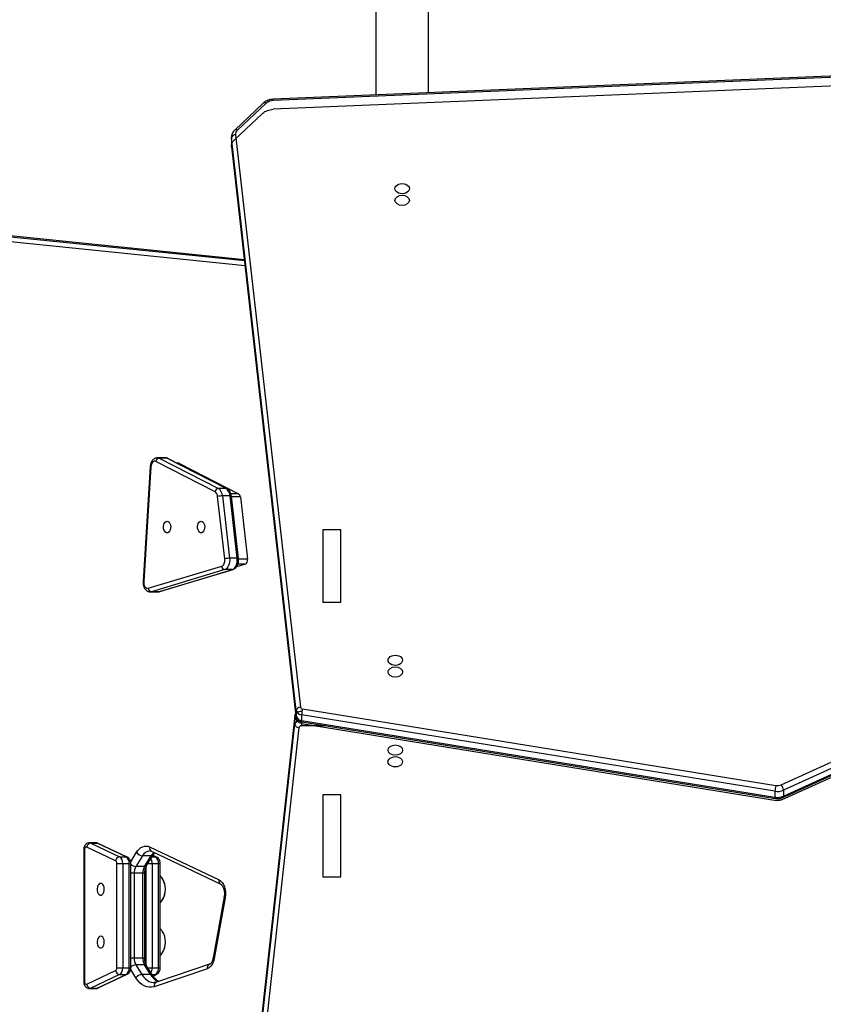
# Model space of a CAD drawing. Units: millimetres. Extents: x -240 to 1740, y 196 to 1128.
# Drawn here: x 434 to 492, y 389 to 460 of the extents above; entities that cross this region are included whole.
import ezdxf

# ---------------------------------------------------------------- set-up
doc = ezdxf.new("R2010")
doc.units = ezdxf.units.MM
doc.header["$LTSCALE"] = 50
doc.header["$PDSIZE"] = -1
doc.layers.add('VP-DIM', color=7, linetype='Continuous')
doc.layers.add('VP-EQ', color=7, linetype='Continuous', true_color=0x8a3492)
doc.dimstyles.get("Standard").update_dxf_attribs({"dimtxt": 14, "dimasz": 20, "dimexe": 20, "dimexo": 50, "dimgap": 20, "dimtad": 0, "dimdec": 0, "dimzin": 0, "dimdsep": 46, "dimtxsty": 'Standard', "dimcen": -0.09, "dimadec": 0, "dimazin": 0, "dimtfac": 1, "dimtdec": 4, "dimtofl": 0, "dimtmove": 0, "dimatfit": 3, "dimfxl": 70, "dimfxlon": 1, "dimtolj": 1, "dimtzin": 0, "dimarcsym": 0})

# ---------------------------------------------------------------- blocks, each defined once
blk = doc.blocks.new('*D7')
at = {"layer": 'Defpoints', "color": 0}
for p in [(696.267, 715.71), (382.314, 449.332), (696.267, 434.089)]:
    blk.add_point(p, dxfattribs=at)
at = {"layer": 'VP-DIM', "color": 0, "lineweight": -2}
for p, q in [((382.314, 645.71), (382.314, 735.71)), ((696.267, 645.71), (696.267, 735.71)), ((402.314, 715.71), (507.988, 715.71)), ((676.267, 715.71), (580.655, 715.71))]:
    blk.add_line(p, q, dxfattribs=at)
at = {"layer": 'VP-DIM', "color": 0}
for points in [[(402.314, 719.044), (402.314, 712.377), (382.314, 715.71)], [(676.267, 712.377), (676.267, 719.044), (696.267, 715.71)]]:
    blk.add_solid(points, dxfattribs=at)
at = {"layer": 'VP-DIM', "color": 0, "insert": (544.321, 715.71), "char_height": 14, "attachment_point": 5}
blk.add_mtext('\\A1;314', dxfattribs=at)
blk = doc.blocks.new('*D8')
at = {"layer": 'Defpoints', "color": 0}
for p in [(460.209, 495.498), (461.073, 345.747), (998.641, 345.747)]:
    blk.add_point(p, dxfattribs=at)
at = {"layer": 'VP-DIM', "color": 0, "lineweight": -2}
for p, q in [((928.641, 495.498), (1018.641, 495.498)), ((998.641, 475.498), (998.641, 453.16)), ((998.641, 365.747), (998.641, 382.827)), ((928.641, 345.747), (1018.641, 345.747))]:
    blk.add_line(p, q, dxfattribs=at)
at = {"layer": 'VP-DIM', "color": 0}
for points in [[(1001.974, 475.498), (995.308, 475.498), (998.641, 495.498)], [(995.308, 365.747), (1001.974, 365.747), (998.641, 345.747)]]:
    blk.add_solid(points, dxfattribs=at)
at = {"layer": 'VP-DIM', "color": 0, "insert": (998.641, 417.993), "char_height": 14, "attachment_point": 5, "rotation": 90}
blk.add_mtext('\\A1;150', dxfattribs=at)
blk = doc.blocks.new('*D11')
at = {"layer": 'Defpoints', "color": 0}
for p in [(896.267, 792.016), (232.314, 409.883), (896.267, 410.149)]:
    blk.add_point(p, dxfattribs=at)
at = {"layer": 'VP-DIM', "color": 0, "lineweight": -2}
for p, q in [((232.314, 722.016), (232.314, 812.016)), ((896.267, 722.016), (896.267, 812.016)), ((252.314, 792.016), (510.221, 792.016)), ((876.267, 792.016), (587.555, 792.016))]:
    blk.add_line(p, q, dxfattribs=at)
at = {"layer": 'VP-DIM', "color": 0}
for points in [[(252.314, 795.349), (252.314, 788.683), (232.314, 792.016)], [(876.267, 788.683), (876.267, 795.349), (896.267, 792.016)]]:
    blk.add_solid(points, dxfattribs=at)
at = {"layer": 'VP-DIM', "color": 0, "insert": (548.888, 792.016), "char_height": 14, "attachment_point": 5}
blk.add_mtext('\\A1;664', dxfattribs=at)
blk = doc.blocks.new('RC1404_')
at = {"color": 0, "linetype": 'Continuous', "lineweight": 25}
for p, q in [((3148.381, 1045.288), (3143.503, 1056.007)), ((3143.894, 1056.169), (3148.772, 1045.451)), ((3149.196, 1045.451), (3144.318, 1056.169)), ((3149.291, 1045.413), (3144.413, 1056.131)), ((3096.797, 1054.554), (3098.712, 1008.509)), ((3096.884, 1054.567), (3098.8, 1008.521)), ((3148.772, 1045.451), (3149.196, 1045.451)), ((3142.884, 1010.637), (3148.429, 1044.906)), ((3148.848, 1044.839), (3143.303, 1010.571)), ((3143.727, 1010.571), (3149.272, 1044.839)), ((3143.816, 1010.59), (3149.361, 1044.858)), ((3148.848, 1044.839), (3149.272, 1044.839)), ((3098.244, 1019.753), (3082.13, 1019.753)), ((3082.13, 1015.953), (3098.402, 1015.953)), ((3144.093, 1012.302), (3144.093, 1010.579)), ((3101.282, 1005.79), (3142.757, 1010.483)), ((3142.986, 1010.184), (3101.511, 1005.491)), ((3101.935, 1005.491), (3143.41, 1010.184)), ((3101.952, 1005.492), (3143.427, 1010.185)), ((3142.986, 1010.184), (3143.41, 1010.184)), ((3143.303, 1010.571), (3143.727, 1010.571)), ((3143.41, 1010.184), (3143.427, 1010.185)), ((3144.093, 1010.579), (3143.813, 1010.579)), ((3144.224, 1010.38), (3188.484, 1005.484)), ((3143.554, 1010.082), (3187.815, 1005.186)), ((3143.554, 1010.082), (3143.571, 1010.081)), ((3143.995, 1010.081), (3143.571, 1010.081)), ((3143.571, 1010.081), (3187.831, 1005.185)), ((3188.256, 1005.185), (3143.995, 1010.081)), ((3098.996, 1008.003), (3100.945, 1005.929)), ((3098.989, 1007.798), (3100.938, 1005.723)), ((3127.521, 1006.133), (3132.038, 1006.649)), ((3132.038, 1006.649), (3132.038, 1006.008)), ((3103.701, 940.772), (3110.4, 1006.448)), ((3110.335, 1006.441), (3103.701, 941.402)), ((3110.334, 1006.441), (3103.702, 941.424)), ((3110.783, 1006.491), (3104.05, 940.483)), ((3125.098, 1001.724), (3127.29, 1006.007)), ((3127.29, 1006.007), (3127.29, 1005.446)), ((3131.965, 1005.906), (3127.448, 1005.39)), ((3131.983, 1006.003), (3127.465, 1005.487)), ((3127.521, 1006.133), (3127.521, 1005.493)), ((3131.965, 1005.906), (3131.965, 1005.355)), ((3132.388, 1006.501), (3132.58, 1005.866)), ((3132.388, 1006.501), (3132.388, 1005.96)), ((3101.454, 1005.488), (3101.879, 1005.488)), ((3101.511, 1005.491), (3101.464, 1005.488)), ((3101.511, 1005.491), (3101.935, 1005.491)), ((3101.879, 1005.488), (3101.935, 1005.491)), ((3101.889, 1005.49), (3101.952, 1005.492)), ((3101.935, 1005.491), (3101.952, 1005.492)), ((3126.924, 1005.163), (3124.732, 1000.881)), ((3127.448, 1005.39), (3127.448, 1004.838)), ((3127.448, 1004.838), (3131.965, 1005.355)), ((3134.379, 1000.287), (3132.775, 1005.605)), ((3132.781, 1005.561), (3132.781, 1005.01)), ((3134.386, 1000.243), (3132.781, 1005.561)), ((3126.908, 1005.096), (3124.716, 1000.813)), ((3124.716, 1000.262), (3126.908, 1004.544)), ((3126.908, 1005.096), (3126.908, 1004.544)), ((3132.011, 1005.006), (3127.494, 1004.49)), ((3134.14, 999.467), (3132.536, 1004.784)), ((3132.781, 1005.01), (3134.386, 999.692)), ((3152.878, 999.566), (3155.261, 1004.591)), ((3153.194, 999.692), (3155.577, 1004.716)), ((3156.502, 1004.961), (3160.911, 1004.166)), ((3156.564, 1005.03), (3160.973, 1004.235)), ((3127.147, 1004.301), (3124.955, 1000.018)), ((3161.375, 1003.91), (3162.672, 1000.053)), ((3161.707, 1003.746), (3163.003, 999.889)), ((3125.084, 1001.669), (3125.084, 1001.568)), ((3125.098, 1001.724), (3125.098, 1001.595)), ((3124.684, 1000.684), (3124.684, 1000.132)), ((3124.716, 1000.813), (3124.716, 1000.262)), ((3134.386, 1000.243), (3134.386, 999.692)), ((3134.397, 1000.165), (3134.386, 1000.243)), ((3134.397, 999.613), (3134.397, 1000.165)), ((3161.645, 1000.332), (3154.072, 1000.332)), ((3154.072, 1000.217), (3154.072, 1000.332)), ((3154.072, 999.744), (3154.072, 1000.217)), ((3161.645, 1000.217), (3154.072, 1000.217)), ((3161.645, 1000.217), (3161.645, 1000.332)), ((3161.645, 999.744), (3161.645, 1000.217)), ((3125.323, 999.607), (3133.636, 999.088)), ((3125.339, 999.66), (3133.652, 999.14)), ((3134.386, 999.692), (3134.397, 999.615)), ((3154.23, 999.35), (3153.453, 999.828)), ((3153.608, 1000.072), (3153.484, 999.809)), ((3153.592, 999.995), (3153.499, 999.799)), ((3153.517, 999.682), (3153.517, 999.052)), ((3154.294, 999.204), (3153.517, 999.682)), ((3153.592, 999.743), (3153.592, 999.995)), ((3154.072, 999.744), (3161.645, 999.744)), ((3154.072, 999.447), (3154.072, 999.744)), ((3162.116, 999.631), (3161.422, 999.204)), ((3162.18, 999.777), (3161.486, 999.35)), ((3161.645, 999.447), (3161.645, 999.744)), ((3162.231, 999.81), (3162.108, 1000.072)), ((3162.116, 999.631), (3162.116, 999.001)), ((3162.125, 999.743), (3162.125, 999.995)), ((3162.217, 999.8), (3162.125, 999.995)), ((3153.517, 999.052), (3154.294, 998.574)), ((3161.438, 999.323), (3154.281, 999.323)), ((3154.294, 999.204), (3154.294, 998.574)), ((3160.927, 999.212), (3154.789, 999.212)), ((3154.789, 999.212), (3154.789, 999.078)), ((3154.789, 999.078), (3154.789, 998.447)), ((3160.927, 999.078), (3154.789, 999.078)), ((3160.927, 999.212), (3160.927, 999.078)), ((3160.927, 999.078), (3160.927, 998.447)), ((3161.422, 999.204), (3161.422, 998.574)), ((3161.422, 998.574), (3162.116, 999.001)), ((3153.968, 998.193), (3153.269, 998.624)), ((3161.645, 998.204), (3154.072, 998.204)), ((3154.072, 998.089), (3154.072, 998.204)), ((3154.072, 997.616), (3154.072, 998.089)), ((3161.645, 998.089), (3154.072, 998.089)), ((3154.789, 998.447), (3160.927, 998.447)), ((3154.789, 998.447), (3154.789, 998.204)), ((3160.927, 998.447), (3160.927, 998.204)), ((3161.645, 998.089), (3161.645, 998.204)), ((3161.645, 997.616), (3161.645, 998.089)), ((3162.364, 998.573), (3161.748, 998.193)), ((3153.592, 997.867), (3152.601, 995.774)), ((3152.601, 995.301), (3153.592, 997.395)), ((3153.608, 997.944), (3152.618, 995.851)), ((3153.592, 997.395), (3153.592, 997.867)), ((3154.072, 997.195), (3154.072, 997.616)), ((3154.072, 997.616), (3161.645, 997.616)), ((3161.645, 997.195), (3161.645, 997.616)), ((3163.099, 995.851), (3162.108, 997.944)), ((3162.125, 997.395), (3162.125, 997.867)), ((3163.116, 995.774), (3162.125, 997.867)), ((3162.125, 997.395), (3163.116, 995.301)), ((3153.88, 997.106), (3152.889, 995.013)), ((3161.645, 997.195), (3154.072, 997.195)), ((3162.827, 995.013), (3161.837, 997.106)), ((3152.581, 995.688), (3152.581, 995.215)), ((3152.601, 995.301), (3152.601, 995.774)), ((3163.116, 995.301), (3163.116, 995.774)), ((3163.135, 995.215), (3163.135, 995.688)), ((3153.081, 994.856), (3162.635, 994.856)), ((3153.081, 994.792), (3153.081, 994.856)), ((3153.081, 994.792), (3162.635, 994.792)), ((3162.635, 994.792), (3162.635, 994.856))]:
    blk.add_line(p, q, dxfattribs=at)
at = {"color": 0, "linetype": 'Continuous'}
for p, q in [((3149.453, 1045.353), (3144.447, 1056.353)), ((3097.511, 1054.804), (3099.436, 1008.504)), ((3143.939, 1010.571), (3149.504, 1044.963)), ((3135.136, 1013.403), (3129.904, 1013.403)), ((3129.904, 1013.403), (3129.904, 1012.103)), ((3135.136, 1012.103), (3135.136, 1013.403)), ((3155.038, 1013.403), (3149.098, 1013.403)), ((3149.098, 1013.403), (3149.098, 1012.103)), ((3155.038, 1012.103), (3155.038, 1013.403)), ((3129.904, 1012.103), (3135.136, 1012.103)), ((3149.098, 1012.103), (3155.038, 1012.103)), ((3102.147, 1005.491), (3143.623, 1010.184)), ((3143.359, 1010.081), (3187.619, 1005.185)), ((3099.717, 1007.764), (3101.665, 1005.689))]:
    blk.add_line(p, q, dxfattribs=at)
at = {"color": 0, "linetype": 'Continuous', "flags": 128}
for points in [[(3149.453, 1045.353), (3149.471, 1045.309), (3149.487, 1045.263), (3149.499, 1045.215), (3149.507, 1045.165), (3149.512, 1045.114), (3149.513, 1045.064), (3149.51, 1045.013), (3149.504, 1044.963)], [(3106.033, 1018.378), (3106.175, 1018.338), (3106.295, 1018.224), (3106.376, 1018.054), (3106.404, 1017.853), (3106.376, 1017.652), (3106.295, 1017.482), (3106.175, 1017.368), (3106.033, 1017.328), (3105.891, 1017.368), (3105.77, 1017.482), (3105.69, 1017.652), (3105.661, 1017.853), (3105.69, 1018.054), (3105.77, 1018.224), (3105.891, 1018.338), (3106.033, 1018.378)], [(3140.204, 1017.878), (3140.346, 1017.838), (3140.467, 1017.724), (3140.547, 1017.554), (3140.575, 1017.353), (3140.547, 1017.152), (3140.467, 1016.982), (3140.346, 1016.868), (3140.204, 1016.828), (3140.062, 1016.868), (3139.942, 1016.982), (3139.861, 1017.152), (3139.833, 1017.353), (3139.861, 1017.554), (3139.942, 1017.724), (3140.062, 1017.838), (3140.204, 1017.878)], [(3145.861, 1016.828), (3145.719, 1016.868), (3145.599, 1016.982), (3145.518, 1017.152), (3145.49, 1017.353), (3145.518, 1017.554), (3145.599, 1017.724), (3145.719, 1017.838), (3145.861, 1017.878), (3146.003, 1017.838), (3146.124, 1017.724), (3146.204, 1017.554), (3146.232, 1017.353), (3146.204, 1017.152), (3146.124, 1016.982), (3146.003, 1016.868), (3145.861, 1016.828)], [(3143.359, 1010.081), (3143.294, 1010.097), (3143.232, 1010.129), (3143.176, 1010.178), (3143.127, 1010.24), (3143.087, 1010.314), (3143.057, 1010.397), (3143.039, 1010.487), (3143.033, 1010.579)], [(3143.939, 1010.571), (3143.922, 1010.495), (3143.897, 1010.424), (3143.865, 1010.36), (3143.826, 1010.304), (3143.781, 1010.257), (3143.731, 1010.221), (3143.678, 1010.196), (3143.623, 1010.184)], [(3099.717, 1007.764), (3099.658, 1007.833), (3099.605, 1007.912), (3099.559, 1007.997), (3099.519, 1008.09), (3099.487, 1008.188), (3099.462, 1008.291), (3099.445, 1008.396), (3099.436, 1008.504)], [(3102.147, 1005.491), (3102.083, 1005.488), (3102.019, 1005.493), (3101.956, 1005.506), (3101.893, 1005.528), (3101.833, 1005.557), (3101.774, 1005.594), (3101.718, 1005.638), (3101.665, 1005.689)]]:
    blk.add_lwpolyline(points, dxfattribs=at)
at = {"color": 0, "linetype": 'Continuous', "lineweight": 25, "flags": 128}
for points in [[(3105.184, 1018.378), (3105.28, 1018.36), (3105.37, 1018.308), (3105.447, 1018.224), (3105.506, 1018.115), (3105.543, 1017.989), (3105.555, 1017.853), (3105.543, 1017.717), (3105.506, 1017.59), (3105.447, 1017.482), (3105.37, 1017.398), (3105.28, 1017.346), (3105.184, 1017.328), (3105.088, 1017.346), (3104.998, 1017.398), (3104.922, 1017.482), (3104.863, 1017.59), (3104.825, 1017.717), (3104.813, 1017.853), (3104.825, 1017.989), (3104.863, 1018.115), (3104.922, 1018.224), (3104.998, 1018.308), (3105.088, 1018.36), (3105.184, 1018.378)], [(3139.356, 1017.878), (3139.452, 1017.86), (3139.541, 1017.808), (3139.618, 1017.724), (3139.677, 1017.615), (3139.714, 1017.489), (3139.727, 1017.353), (3139.714, 1017.217), (3139.677, 1017.09), (3139.618, 1016.982), (3139.541, 1016.898), (3139.452, 1016.846), (3139.356, 1016.828), (3139.26, 1016.846), (3139.17, 1016.898), (3139.093, 1016.982), (3139.034, 1017.09), (3138.997, 1017.217), (3138.984, 1017.353), (3138.997, 1017.489), (3139.034, 1017.615), (3139.093, 1017.724), (3139.17, 1017.808), (3139.26, 1017.86), (3139.356, 1017.878)], [(3146.71, 1016.828), (3146.613, 1016.846), (3146.524, 1016.898), (3146.447, 1016.982), (3146.388, 1017.09), (3146.351, 1017.217), (3146.338, 1017.353), (3146.351, 1017.489), (3146.388, 1017.615), (3146.447, 1017.724), (3146.524, 1017.808), (3146.613, 1017.86), (3146.71, 1017.878), (3146.806, 1017.86), (3146.895, 1017.808), (3146.972, 1017.724), (3147.031, 1017.615), (3147.068, 1017.489), (3147.081, 1017.353), (3147.068, 1017.217), (3147.031, 1017.09), (3146.972, 1016.982), (3146.895, 1016.898), (3146.806, 1016.846), (3146.71, 1016.828)], [(3131.965, 1005.906), (3131.966, 1005.942), (3131.969, 1005.97), (3131.973, 1005.99), (3131.979, 1006.001), (3131.983, 1006.003)], [(3132.781, 1005.561), (3132.743, 1005.642), (3132.68, 1005.717), (3132.594, 1005.783), (3132.489, 1005.838), (3132.369, 1005.879), (3132.238, 1005.904), (3132.102, 1005.913), (3131.965, 1005.906)], [(3126.924, 1005.163), (3126.913, 1005.133), (3126.908, 1005.096)], [(3127.448, 1005.39), (3127.449, 1005.425), (3127.451, 1005.454), (3127.456, 1005.474), (3127.461, 1005.485), (3127.465, 1005.487)], [(3131.965, 1005.355), (3132.102, 1005.362), (3132.238, 1005.352), (3132.369, 1005.327), (3132.489, 1005.286), (3132.594, 1005.232), (3132.68, 1005.166), (3132.743, 1005.091), (3132.781, 1005.01)], [(3132.781, 1005.561), (3132.777, 1005.599), (3132.775, 1005.606)], [(3132.536, 1004.784), (3132.511, 1004.837), (3132.47, 1004.885), (3132.415, 1004.927), (3132.348, 1004.962), (3132.271, 1004.988), (3132.187, 1005.005), (3132.099, 1005.011), (3132.011, 1005.006)], [(3155.261, 1004.591), (3155.338, 1004.708), (3155.451, 1004.814), (3155.595, 1004.905), (3155.765, 1004.976), (3155.954, 1005.026), (3156.156, 1005.052), (3156.361, 1005.053), (3156.564, 1005.03)], [(3156.564, 1005.03), (3156.545, 1004.995), (3156.526, 1004.971), (3156.509, 1004.961), (3156.502, 1004.961)], [(3160.973, 1004.235), (3160.954, 1004.2), (3160.936, 1004.177), (3160.919, 1004.167), (3160.911, 1004.166)], [(3160.973, 1004.235), (3161.107, 1004.205), (3161.232, 1004.164), (3161.347, 1004.113), (3161.45, 1004.053), (3161.539, 1003.985), (3161.612, 1003.91), (3161.669, 1003.83), (3161.707, 1003.746)], [(3129.274, 1003.295), (3129.293, 1003.372), (3129.348, 1003.443), (3129.434, 1003.5), (3129.544, 1003.539), (3129.667, 1003.556), (3129.794, 1003.55), (3129.911, 1003.522), (3130.011, 1003.473), (3130.082, 1003.409), (3130.119, 1003.334), (3130.119, 1003.256), (3130.082, 1003.182), (3130.011, 1003.117), (3129.911, 1003.069), (3129.794, 1003.04), (3129.667, 1003.034), (3129.544, 1003.052), (3129.434, 1003.091), (3129.348, 1003.148), (3129.293, 1003.218), (3129.274, 1003.295)], [(3125.084, 1001.669), (3125.085, 1001.684), (3125.098, 1001.724)], [(3124.732, 1000.881), (3124.721, 1000.851), (3124.716, 1000.813)], [(3129.274, 1000.833), (3129.293, 1000.91), (3129.348, 1000.98), (3129.434, 1001.037), (3129.544, 1001.076), (3129.667, 1001.094), (3129.794, 1001.088), (3129.911, 1001.059), (3130.011, 1001.011), (3130.082, 1000.946), (3130.119, 1000.872), (3130.119, 1000.794), (3130.082, 1000.719), (3130.011, 1000.655), (3129.911, 1000.606), (3129.794, 1000.578), (3129.667, 1000.572), (3129.544, 1000.589), (3129.434, 1000.628), (3129.348, 1000.685), (3129.293, 1000.756), (3129.274, 1000.833)], [(3124.716, 1000.813), (3124.686, 1000.72), (3124.684, 1000.684)], [(3124.684, 1000.138), (3124.686, 1000.168), (3124.716, 1000.262)], [(3134.386, 1000.243), (3134.381, 1000.281), (3134.379, 1000.287)], [(3124.955, 1000.018), (3124.936, 999.958), (3124.938, 999.897), (3124.963, 999.838), (3125.008, 999.783), (3125.072, 999.736), (3125.151, 999.698), (3125.241, 999.673), (3125.339, 999.66)], [(3133.652, 999.14), (3133.756, 999.141), (3133.857, 999.157), (3133.949, 999.187), (3134.028, 999.228), (3134.09, 999.28), (3134.13, 999.339), (3134.147, 999.403), (3134.14, 999.467)], [(3153.269, 998.624), (3153.133, 998.72), (3153.019, 998.826), (3152.928, 998.941), (3152.864, 999.062), (3152.826, 999.187), (3152.816, 999.314), (3152.833, 999.441), (3152.878, 999.566)], [(3153.592, 999.995), (3153.597, 1000.04), (3153.609, 1000.072)], [(3162.108, 1000.072), (3162.119, 1000.04), (3162.125, 999.995)], [(3162.116, 999.001), (3162.28, 999.115), (3162.42, 999.24), (3162.533, 999.376), (3162.618, 999.519), (3162.674, 999.667), (3162.7, 999.818), (3162.702, 999.873)], [(3163.003, 999.889), (3163.044, 999.712), (3163.05, 999.533), (3163.019, 999.355), (3162.954, 999.181), (3162.853, 999.013), (3162.72, 998.854), (3162.556, 998.707), (3162.364, 998.573)], [(3153.592, 997.867), (3153.597, 997.912), (3153.609, 997.944)], [(3162.108, 997.944), (3162.119, 997.912), (3162.125, 997.867)], [(3155.52, 996.025), (3155.539, 995.948), (3155.594, 995.878), (3155.68, 995.821), (3155.79, 995.782), (3155.913, 995.764), (3156.04, 995.77), (3156.158, 995.799), (3156.257, 995.847), (3156.328, 995.912), (3156.365, 995.986), (3156.365, 996.064), (3156.328, 996.139), (3156.257, 996.203), (3156.158, 996.252), (3156.04, 996.28), (3155.913, 996.286), (3155.79, 996.269), (3155.68, 996.23), (3155.594, 996.173), (3155.539, 996.102), (3155.52, 996.025)], [(3159.346, 996.025), (3159.365, 995.948), (3159.42, 995.878), (3159.506, 995.821), (3159.616, 995.782), (3159.739, 995.764), (3159.866, 995.77), (3159.983, 995.799), (3160.083, 995.847), (3160.154, 995.912), (3160.191, 995.986), (3160.191, 996.064), (3160.154, 996.139), (3160.083, 996.203), (3159.983, 996.252), (3159.866, 996.28), (3159.739, 996.286), (3159.616, 996.269), (3159.506, 996.23), (3159.42, 996.173), (3159.365, 996.102), (3159.346, 996.025)], [(3152.601, 995.774), (3152.581, 995.704), (3152.581, 995.688)], [(3152.581, 995.215), (3152.581, 995.231), (3152.601, 995.301)], [(3152.601, 995.774), (3152.606, 995.819), (3152.618, 995.851)], [(3163.099, 995.851), (3163.11, 995.819), (3163.116, 995.774)], [(3163.135, 995.688), (3163.135, 995.704), (3163.116, 995.774)], [(3163.116, 995.301), (3163.135, 995.231), (3163.135, 995.214)], [(3152.889, 995.013), (3152.881, 994.985), (3152.884, 994.957), (3152.897, 994.929), (3152.921, 994.905), (3152.953, 994.884), (3152.991, 994.869), (3153.035, 994.859), (3153.081, 994.856)], [(3162.635, 994.856), (3162.681, 994.859), (3162.725, 994.869), (3162.764, 994.884), (3162.795, 994.905), (3162.819, 994.929), (3162.832, 994.957), (3162.835, 994.985), (3162.827, 995.013)]]:
    blk.add_lwpolyline(points, dxfattribs=at)
at = {"color": 0, "linetype": 'Continuous', "lineweight": 25}
for centre, radius, start, end in [((3148.818, 1044.789), 0.663, 93.98351, 131.16691), ((3147.762, 1045.018), 0.676, 350.51471, 23.6101), ((3147.781, 1045.018), 1.082, 350.51471, 23.6101), ((3149.214, 1045.358), 0.0946, 35.36747, 100.72764), ((3148.205, 1045.018), 1.082, 350.51471, 23.6101), ((3148.886, 1046.422), 1.583, 253.225, 268.6231), ((3149.296, 1044.945), 0.108, 257.06363, 306.96215), ((3143.042, 1010.463), 0.285, 176.1362, 258.76329), ((3142.715, 1010.646), 0.169, 284.43153, 357.0044), ((3143.341, 1012.153), 1.583, 253.225, 268.6231), ((3142.881, 1010.593), 0.422, 284.43153, 357.0044), ((3143.616, 1010.388), 0.31, 222.06483, 261.63248), ((3143.305, 1010.593), 0.422, 284.43153, 357.0044), ((3144.076, 1010.454), 0.382, 196.00523, 257.74051), ((3143.751, 1010.676), 0.108, 257.07823, 306.92934), ((3143.939, 1010.36), 0.285, 281.24229, 3.95629), ((3144.277, 1010.557), 0.185, 173.03703, 253.32882), ((3098.795, 1008.242), 0.28, 89.00106, 107.19445), ((3099.61, 1008.532), 0.811, 180.78521, 220.7383), ((3099.136, 1007.896), 0.176, 142.51124, 213.84568), ((3132.112, 1006.337), 0.321, 30.81538, 103.34699), ((3101.084, 1005.822), 0.176, 142.50499, 213.88933), ((3101.249, 1006.191), 0.402, 220.67734, 274.65246), ((3127.53, 1005.841), 0.292, 91.79701, 145.38224), ((3101.566, 1005.771), 0.285, 176.1362, 258.76329), ((3127.469, 1004.708), 0.682, 91.79701, 145.38224), ((3133.381, 1005.363), 1.416, 180.33855, 194.59336), ((3127.469, 1004.157), 0.682, 91.79701, 145.38224), ((3127.186, 1004.577), 0.28, 186.89001, 261.96357), ((3127.507, 1004.052), 0.438, 91.79701, 145.38224), ((3128.864, 1004.846), 1.416, 180.33855, 194.59336), ((3132.525, 1005.043), 0.259, 272.35305, 352.61521), ((3155.341, 1004.851), 0.272, 252.95597, 330.42269), ((3161.638, 1004.024), 0.287, 203.53453, 283.8155), ((3124.994, 1000.295), 0.28, 186.89001, 261.96357), ((3154.022, 999.693), 0.526, 84.61711, 144.96183), ((3155.945, 999.256), 1.459, 55.6855, 124.47377), ((3155.945, 999.224), 1.489, 58.81975, 121.19075), ((3159.769, 999.248), 1.467, 55.6834, 122.79647), ((3159.771, 999.225), 1.489, 58.71232, 121.15564), ((3161.694, 999.693), 0.526, 35.03817, 95.38289), ((3161.497, 1000.732), 1.263, 299.37879, 333.86523), ((3125.258, 999.655), 0.0809, 323.67803, 3.24646), ((3134.129, 999.725), 0.259, 272.35305, 352.61521), ((3152.957, 999.826), 0.272, 252.95515, 330.43221), ((3153.809, 999.628), 0.646, 185.13368, 243.13919), ((3153.957, 1000.424), 0.863, 218.82187, 239.33813), ((3153.356, 999.699), 0.162, 354.21271, 52.78738), ((3154.059, 999.051), 0.692, 88.97562, 118.66188), ((3161.659, 999.06), 0.684, 61.1426, 91.21989), ((3162.277, 999.647), 0.162, 126.99559, 185.80683), ((3162.935, 1000.168), 0.287, 203.49894, 283.81567), ((3133.571, 999.136), 0.081, 323.71815, 3.2222), ((3152.964, 999.086), 0.553, 303.43445, 356.50896), ((3154.133, 999.22), 0.161, 354.17019, 53.26048), ((3154.77, 1000.038), 0.96, 240.26632, 271.12093), ((3160.946, 1000.038), 0.96, 268.87907, 299.73368), ((3161.583, 999.22), 0.161, 126.73952, 185.82981), ((3162.669, 999.034), 0.553, 183.49104, 236.56555), ((3154.022, 997.565), 0.526, 84.61711, 144.96183), ((3153.733, 998.611), 0.562, 313.66743, 356.20187), ((3154.77, 999.407), 0.96, 240.26632, 271.12093), ((3160.946, 999.407), 0.96, 268.87907, 299.73368), ((3161.983, 998.611), 0.562, 183.79813, 226.33257), ((3161.694, 997.565), 0.526, 35.03817, 95.38289), ((3154.022, 997.093), 0.526, 84.61711, 144.96183), ((3153.92, 997.435), 0.331, 186.99588, 262.99085), ((3161.694, 997.093), 0.526, 35.03817, 95.38289), ((3161.796, 997.435), 0.331, 277.00915, 353.00412), ((3154.052, 996.986), 0.21, 84.61711, 144.96183), ((3161.664, 996.986), 0.21, 35.03817, 95.38289), ((3152.929, 995.342), 0.331, 186.99588, 262.99085), ((3162.787, 995.342), 0.331, 277.00915, 353.00412)]:
    blk.add_arc(centre, radius, start, end, dxfattribs=at)
for points, knots in [([(3149.361, 1044.858), (3149.365, 1044.889), (3149.376, 1044.973), (3149.373, 1045.113), (3149.347, 1045.27), (3149.309, 1045.366), (3149.291, 1045.413)], [0, 0, 0, 0, 0.163779, 0.445466, 0.729574, 1, 1, 1, 1]), ([(3143.339, 1010.175), (3143.365, 1010.156), (3143.419, 1010.115), (3143.495, 1010.09), (3143.542, 1010.083), (3143.554, 1010.082)], [0, 0, 0, 0, 0.399439, 0.848645, 1, 1, 1, 1]), ([(3143.427, 1010.185), (3143.464, 1010.192), (3143.537, 1010.206), (3143.632, 1010.263), (3143.71, 1010.338), (3143.77, 1010.432), (3143.803, 1010.519), (3143.813, 1010.573), (3143.816, 1010.59)], [0, 0, 0, 0, 0.188986, 0.367425, 0.545624, 0.728724, 0.920195, 1, 1, 1, 1]), ([(3098.712, 1008.509), (3098.714, 1008.475), (3098.72, 1008.382), (3098.75, 1008.23), (3098.81, 1008.063), (3098.889, 1007.916), (3098.958, 1007.835), (3098.989, 1007.798)], [0, 0, 0, 0, 0.125496, 0.348865, 0.574106, 0.801162, 1, 1, 1, 1]), ([(3132.775, 1005.605), (3132.764, 1005.634), (3132.741, 1005.698), (3132.677, 1005.785), (3132.587, 1005.866), (3132.476, 1005.932), (3132.346, 1005.98), (3132.201, 1006.007), (3132.078, 1006.012), (3132.006, 1006.005), (3131.983, 1006.003)], [0, 0, 0, 0, 0.100956, 0.22678, 0.356625, 0.494026, 0.637941, 0.784502, 0.931522, 1, 1, 1, 1]), ([(3100.938, 1005.723), (3100.961, 1005.7), (3101.023, 1005.639), (3101.139, 1005.562), (3101.283, 1005.506), (3101.395, 1005.486), (3101.455, 1005.489), (3101.467, 1005.49)], [0, 0, 0, 0, 0.162849, 0.429278, 0.689821, 0.94118, 1, 1, 1, 1]), ([(3127.465, 1005.487), (3127.438, 1005.483), (3127.36, 1005.472), (3127.238, 1005.435), (3127.113, 1005.372), (3127.012, 1005.291), (3126.954, 1005.218), (3126.93, 1005.174), (3126.924, 1005.163)], [0, 0, 0, 0, 0.11938, 0.33623, 0.55879, 0.756257, 0.94221, 1, 1, 1, 1]), ([(3155.576, 1004.715), (3155.579, 1004.72), (3155.587, 1004.735), (3155.615, 1004.772), (3155.675, 1004.824), (3155.764, 1004.877), (3155.875, 1004.923), (3156.006, 1004.958), (3156.149, 1004.979), (3156.299, 1004.984), (3156.418, 1004.975), (3156.484, 1004.964), (3156.502, 1004.961)], [0, 0, 0, 0, 0.057018, 0.16346, 0.276008, 0.38639, 0.49744, 0.610207, 0.724645, 0.840175, 0.956037, 1, 1, 1, 1]), ([(3160.911, 1004.166), (3160.935, 1004.162), (3161.004, 1004.148), (3161.109, 1004.115), (3161.215, 1004.066), (3161.294, 1004.013), (3161.346, 1003.962), (3161.368, 1003.928), (3161.373, 1003.915), (3161.375, 1003.91)], [0, 0, 0, 0, 0.085685, 0.253154, 0.418075, 0.58005, 0.740633, 0.90336, 1, 1, 1, 1]), ([(3124.732, 1000.881), (3124.72, 1000.853), (3124.691, 1000.791), (3124.687, 1000.722), (3124.685, 1000.685)], [0, 0, 0, 0, 0.448237, 1, 1, 1, 1]), ([(3134.394, 1000.165), (3134.394, 1000.192), (3134.394, 1000.233), (3134.383, 1000.273), (3134.379, 1000.287)], [0, 0, 0, 0, 0.650455, 1, 1, 1, 1]), ([(3154.072, 1000.332), (3154.045, 1000.331), (3153.975, 1000.328), (3153.868, 1000.302), (3153.761, 1000.249), (3153.676, 1000.178), (3153.63, 1000.114), (3153.611, 1000.077), (3153.608, 1000.072)], [0, 0, 0, 0, 0.137764, 0.368451, 0.577467, 0.775101, 0.966422, 1, 1, 1, 1]), ([(3155.18, 1000.499), (3155.143, 1000.475), (3155.068, 1000.427), (3155.003, 1000.364), (3154.969, 1000.332)], [0, 0, 0, 0, 0.486706, 1, 1, 1, 1]), ([(3156.922, 1000.332), (3156.886, 1000.366), (3156.821, 1000.428), (3156.745, 1000.477), (3156.71, 1000.5)], [0, 0, 0, 0, 0.539715, 1, 1, 1, 1]), ([(3159.007, 1000.5), (3158.984, 1000.485), (3158.906, 1000.438), (3158.839, 1000.375), (3158.792, 1000.332)], [0, 0, 0, 0, 0.297996, 1, 1, 1, 1]), ([(3160.747, 1000.332), (3160.723, 1000.356), (3160.659, 1000.418), (3160.586, 1000.467), (3160.541, 1000.498)], [0, 0, 0, 0, 0.382282, 1, 1, 1, 1]), ([(3162.108, 1000.072), (3162.09, 1000.103), (3162.055, 1000.164), (3161.975, 1000.234), (3161.883, 1000.287), (3161.771, 1000.324), (3161.688, 1000.329), (3161.645, 1000.332)], [0, 0, 0, 0, 0.196655, 0.377992, 0.568616, 0.772408, 1, 1, 1, 1]), ([(3162.619, 1000.208), (3162.609, 1000.189), (3162.578, 1000.13), (3162.497, 1000.029), (3162.375, 999.912), (3162.264, 999.829), (3162.195, 999.786), (3162.18, 999.777)], [0, 0, 0, 0, 0.133659, 0.407094, 0.671402, 0.931643, 1, 1, 1, 1]), ([(3124.686, 1000.141), (3124.685, 1000.136), (3124.679, 1000.092), (3124.699, 1000.01), (3124.743, 999.906), (3124.814, 999.814), (3124.907, 999.736), (3125.022, 999.673), (3125.154, 999.629), (3125.257, 999.612), (3125.314, 999.608), (3125.323, 999.607)], [0, 0, 0, 0, 0.018907, 0.149786, 0.276901, 0.405174, 0.539114, 0.680843, 0.828693, 0.972241, 1, 1, 1, 1]), ([(3133.636, 999.088), (3133.664, 999.087), (3133.742, 999.084), (3133.87, 999.098), (3134.015, 999.136), (3134.142, 999.196), (3134.247, 999.275), (3134.325, 999.365), (3134.375, 999.467), (3134.399, 999.553), (3134.395, 999.603), (3134.394, 999.616)], [0, 0, 0, 0, 0.075178, 0.210442, 0.347683, 0.488167, 0.614286, 0.733922, 0.848176, 0.95969, 1, 1, 1, 1]), ([(3153.168, 999.572), (3153.167, 999.582), (3153.165, 999.613), (3153.176, 999.652), (3153.191, 999.685), (3153.194, 999.692)], [0, 0, 0, 0, 0.25329, 0.841648, 1, 1, 1, 1]), ([(3153.453, 999.828), (3153.433, 999.841), (3153.378, 999.876), (3153.336, 999.913), (3153.31, 999.937)], [0, 0, 0, 0, 0.366681, 1, 1, 1, 1]), ([(3162.672, 1000.053), (3162.677, 1000.035), (3162.695, 999.975), (3162.707, 999.915), (3162.702, 999.874), (3162.702, 999.872)], [0, 0, 0, 0, 0.300333, 0.980082, 1, 1, 1, 1]), ([(3154.789, 999.212), (3154.763, 999.213), (3154.688, 999.214), (3154.565, 999.228), (3154.429, 999.26), (3154.314, 999.302), (3154.257, 999.335), (3154.23, 999.35)], [0, 0, 0, 0, 0.117165, 0.348546, 0.578332, 0.804791, 1, 1, 1, 1]), ([(3161.486, 999.35), (3161.471, 999.341), (3161.427, 999.315), (3161.334, 999.275), (3161.206, 999.239), (3161.068, 999.216), (3160.973, 999.214), (3160.927, 999.212)], [0, 0, 0, 0, 0.11394, 0.335847, 0.561095, 0.789769, 1, 1, 1, 1]), ([(3154.072, 998.204), (3154.045, 998.203), (3153.975, 998.201), (3153.868, 998.174), (3153.761, 998.121), (3153.676, 998.05), (3153.63, 997.987), (3153.611, 997.95), (3153.608, 997.944)], [0, 0, 0, 0, 0.1377637, 0.3684515, 0.5774671, 0.7751013, 0.9664219, 1, 1, 1, 1]), ([(3162.108, 997.944), (3162.09, 997.976), (3162.055, 998.036), (3161.975, 998.107), (3161.883, 998.16), (3161.771, 998.197), (3161.688, 998.202), (3161.645, 998.204)], [0, 0, 0, 0, 0.196655, 0.377992, 0.568616, 0.772408, 1, 1, 1, 1]), ([(3152.618, 995.851), (3152.604, 995.818), (3152.582, 995.766), (3152.584, 995.709), (3152.585, 995.687)], [0, 0, 0, 0, 0.615273, 1, 1, 1, 1]), ([(3152.585, 995.215), (3152.584, 995.198), (3152.581, 995.146), (3152.609, 995.063), (3152.66, 994.975), (3152.733, 994.902), (3152.823, 994.846), (3152.929, 994.807), (3153.019, 994.793), (3153.07, 994.792), (3153.081, 994.792)], [0, 0, 0, 0, 0.068225, 0.2149442, 0.3547707, 0.4940811, 0.6386897, 0.7930048, 0.9571995, 1, 1, 1, 1]), ([(3162.635, 994.792), (3162.662, 994.793), (3162.732, 994.796), (3162.839, 994.822), (3162.946, 994.875), (3163.031, 994.946), (3163.093, 995.032), (3163.13, 995.124), (3163.132, 995.186), (3163.133, 995.213)], [0, 0, 0, 0, 0.106083, 0.283721, 0.4446706, 0.5968561, 0.743128, 0.8870671, 1, 1, 1, 1]), ([(3163.133, 995.688), (3163.134, 995.695), (3163.138, 995.737), (3163.123, 995.793), (3163.104, 995.838), (3163.099, 995.851)], [0, 0, 0, 0, 0.117256, 0.757357, 1, 1, 1, 1])]:
    blk.add_open_spline(points, degree=3, knots=knots, dxfattribs=at)
blk = doc.blocks.new('RC1404_2D')
at = {"layer": 'VP-EQ', "color": 0, "rotation": 270.0000000000002}
blk.add_blockref('RC1404_', (-556.163, 3553.032), dxfattribs=at)

msp = doc.modelspace()

# ---------------------------------------------------------------- block references
at = {"layer": 'VP-EQ', "color": 0}
msp.add_blockref('RC1404_2D', (0, 0), dxfattribs=at)

# ---------------------------------------------------------------- dimensions: what is measured, and where the dimension line sits
at = {"layer": 'VP-DIM', "color": 0}
for base, p1, p2, picture, middle in [((896.267, 792.016), (232.314, 409.883), (896.267, 410.149), '*D11', (548.888, 792.016)), ((696.267, 715.71), (382.314, 449.332), (696.267, 434.089), '*D7', (544.321, 715.71))]:
    dim = msp.add_linear_dim(base=base, p1=p1, p2=p2, dimstyle='Standard', dxfattribs=at)
    dim.commit()
    dim.dimension.update_dxf_attribs({"geometry": picture, "text_midpoint": middle, "dimtype": 160})
dim = msp.add_linear_dim(base=(998.641, 345.747), p1=(460.209, 495.498), p2=(461.073, 345.747), angle=90, dimstyle='Standard', dxfattribs=at)
dim.commit()
dim.dimension.update_dxf_attribs({"geometry": '*D8', "text_midpoint": (998.641, 417.993), "dimtype": 160})

doc.saveas('drawing.dxf')
